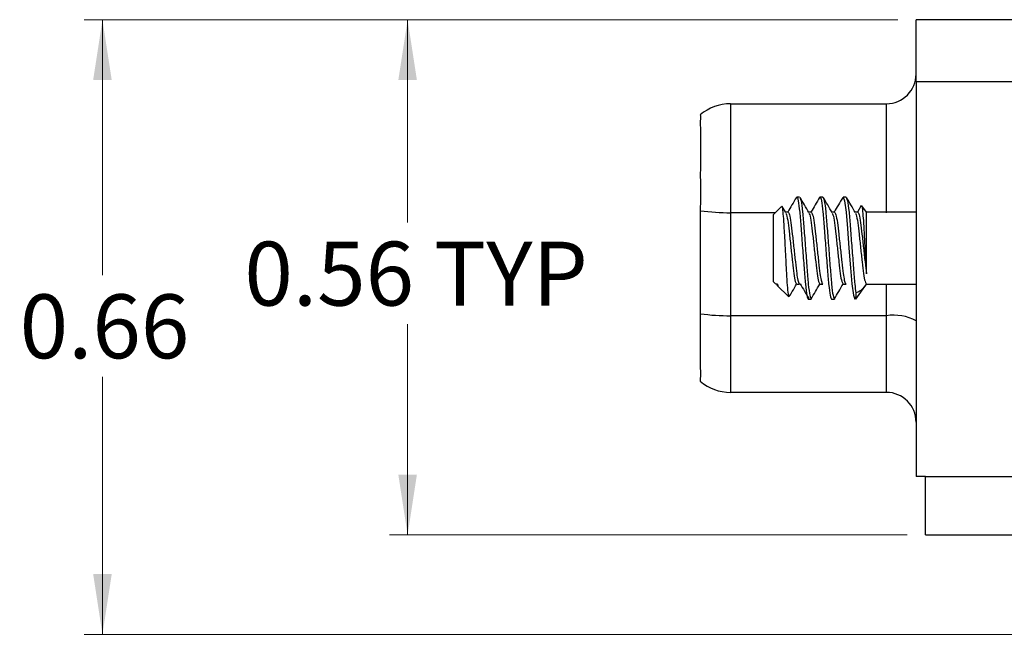
# Model space of a CAD drawing. Units: inches. Extents: x 0.06 to 8.44, y 0.06 to 5.44.
# Drawn here: x 3.12 to 4.18, y 1.13 to 1.79 of the extents above; entities that cross this region are included whole.
import ezdxf

# ---------------------------------------------------------------- set-up
doc = ezdxf.new("R2010")
doc.units = ezdxf.units.IN
doc.header["$LTSCALE"] = 0.5
doc.header["$MEASUREMENT"] = 0
doc.styles.add('SLDTEXTSTYLE0', font='TXT', dxfattribs={"width": 0.75})
doc.dimstyles.new('SLDDIMSTYLE2', dxfattribs={"dimtxt": 0.068898, "dimasz": 0.065, "dimexe": 0, "dimexo": 0.0625, "dimgap": 0.017224, "dimtad": 0, "dimtih": 1, "dimtoh": 1, "dimrnd": 1e-09, "dimdsep": 46, "dimtxsty": 'SLDTEXTSTYLE0', "dimsah": 1, "dimcen": 0.09, "dimadec": 0, "dimazin": 2, "dimtfac": 1, "dimtofl": 0, "dimtmove": 0, "dimatfit": 3, "dimfxl": 0, "dimfrac": 2, "dimtolj": 1, "dimtzin": 12, "dimarcsym": 0})

# ---------------------------------------------------------------- blocks, each defined once
blk = doc.blocks.new('_D_12')
at = {"color": 7, "linetype": 'Continuous', "lineweight": 18}
for p, q in [((4.069, 1.7889), (3.1931, 1.7889)), ((3.2128, 1.7889), (3.2128, 1.5136)), ((3.2128, 1.1267), (3.2128, 1.4042)), ((4.5072, 1.1267), (3.1931, 1.1267))]:
    blk.add_line(p, q, dxfattribs=at)
for points in [[(3.2128, 1.7889), (3.2028, 1.7239), (3.2228, 1.7239)], [(3.2128, 1.1267), (3.2228, 1.1917), (3.2028, 1.1917)]]:
    blk.add_solid(points, dxfattribs=at)
at = {"color": 7, "linetype": 'Continuous', "lineweight": 18, "insert": (3.1237, 1.493), "char_height": 0.0689, "attachment_point": 1, "style": 'SLDTEXTSTYLE0'}
blk.add_mtext('0.66', dxfattribs=at)
blk = doc.blocks.new('_D_13')
at = {"color": 7, "linetype": 'Continuous', "lineweight": 18}
for p, q in [((4.069, 1.7889), (3.5217, 1.7889)), ((3.5413, 1.7889), (3.5413, 1.5703)), ((3.5413, 1.2338), (3.5413, 1.461)), ((4.079, 1.2338), (3.5217, 1.2338))]:
    blk.add_line(p, q, dxfattribs=at)
for points in [[(3.5413, 1.7889), (3.5313, 1.7239), (3.5513, 1.7239)], [(3.5413, 1.2338), (3.5513, 1.2988), (3.5313, 1.2988)]]:
    blk.add_solid(points, dxfattribs=at)
at = {"color": 7, "linetype": 'Continuous', "lineweight": 18, "char_height": 0.0689, "attachment_point": 1, "style": 'SLDTEXTSTYLE0'}
for s, insert in [('0.56', (3.3656, 1.5498)), ('TYP', (3.5696, 1.5498))]:
    blk.add_mtext(s, dxfattribs=dict(at, insert=insert))

msp = doc.modelspace()

# ---------------------------------------------------------------- linework, layer by layer
at = {"color": 7, "linetype": 'Continuous', "lineweight": 25}
for p, q in [((4.0887, 1.722), (4.0887, 1.7889)), ((4.2033, 1.7889), (4.0887, 1.7889)), ((4.0887, 1.722), (4.0887, 1.2968)), ((4.2033, 1.722), (4.0887, 1.722)), ((3.8889, 1.6984), (3.8889, 1.581)), ((3.8889, 1.6984), (4.0567, 1.6984)), ((4.0567, 1.581), (4.0567, 1.6984)), ((3.9633, 1.5979), (3.9602, 1.5979)), ((3.9883, 1.5979), (3.9852, 1.5979)), ((4.0133, 1.5979), (4.0102, 1.5979)), ((3.8564, 1.5831), (3.8564, 1.4721)), ((3.8889, 1.581), (3.8889, 1.47)), ((3.9437, 1.5876), (3.9352, 1.5791)), ((3.9483, 1.5811), (3.9444, 1.5878)), ((3.9508, 1.5816), (3.948, 1.5816)), ((3.9758, 1.5816), (3.973, 1.5816)), ((4.0008, 1.5816), (3.998, 1.5816)), ((4.0258, 1.5816), (4.023, 1.5816)), ((4.0296, 1.5886), (4.0255, 1.5816)), ((4.0352, 1.5816), (4.0304, 1.5885)), ((4.0887, 1.5816), (4.0352, 1.5816)), ((4.0352, 1.5152), (4.0352, 1.5816)), ((3.9352, 1.5066), (3.9352, 1.5791)), ((3.9352, 1.5066), (3.9377, 1.5041)), ((3.9377, 1.5046), (3.9391, 1.5032)), ((3.9377, 1.5041), (3.9377, 1.5046)), ((3.9388, 1.5044), (3.9401, 1.5022)), ((3.9388, 1.503), (3.9516, 1.4902)), ((3.9602, 1.5041), (3.9633, 1.5041)), ((3.9852, 1.5041), (3.9883, 1.5041)), ((4.0102, 1.5041), (4.0133, 1.5041)), ((4.0238, 1.4879), (4.0352, 1.5041)), ((4.0238, 1.4947), (4.0238, 1.4879)), ((4.0352, 1.5041), (4.0887, 1.5041)), ((3.9727, 1.4879), (3.9758, 1.4879)), ((3.9977, 1.4879), (4.0008, 1.4879)), ((4.0567, 1.47), (3.8889, 1.47)), ((3.8889, 1.47), (3.8889, 1.3874)), ((4.0567, 1.3874), (4.0567, 1.47)), ((4.0567, 1.3874), (3.8889, 1.3874)), ((4.0987, 1.2968), (4.0887, 1.2968)), ((4.0987, 1.2968), (6.8387, 1.2968)), ((4.0987, 1.2338), (4.0987, 1.2968)), ((4.0987, 1.2338), (6.8387, 1.2338))]:
    msp.add_line(p, q, dxfattribs=at)
at = {"color": 8, "linetype": 'Continuous', "lineweight": 25}
for p, q in [((3.9371, 1.581), (3.8889, 1.581)), ((4.0567, 1.47), (4.0567, 1.5041))]:
    msp.add_line(p, q, dxfattribs=at)
at = {"color": 7, "linetype": 'Continuous', "lineweight": 25, "flags": 128}
msp.add_lwpolyline([(4.0097, 1.5966), (4.0102, 1.5979), (4.0117, 1.5938), (4.0134, 1.5816), (4.0148, 1.5641), (4.0164, 1.5429), (4.018, 1.5216), (4.0195, 1.5042), (4.0212, 1.492), (4.0227, 1.4879), (4.0238, 1.4902), (4.0238, 1.4902)], dxfattribs=at)
at = {"color": 7, "linetype": 'Continuous', "lineweight": 25}
for centre, radius, start, end in [((4.0567, 1.7304), 0.032, 270, 0), ((3.8889, 1.6484), 0.05, 90, 130.5358), ((3.8874, 1.8111), 0.2301, 262.2735, 270.3885), ((3.8874, 1.7001), 0.2301, 262.2735, 270.3885), ((4.0645, 1.4198), 0.0508, 61.5181, 98.779), ((3.8889, 1.4374), 0.05, 229.4642, 270), ((4.0567, 1.3554), 0.032, 0, 90)]:
    msp.add_arc(centre, radius, start, end, dxfattribs=at)
for points, knots in [([(3.8564, 1.6864), (3.8564, 1.686), (3.8565, 1.6852), (3.8564, 1.6808), (3.8564, 1.6777), (3.8564, 1.6749), (3.8565, 1.6681), (3.8564, 1.6554), (3.8565, 1.6444), (3.8565, 1.6359), (3.8565, 1.6311), (3.8564, 1.6254), (3.8564, 1.6162), (3.8565, 1.6022), (3.8564, 1.5895), (3.8564, 1.5831)], [0, 0, 0, 0, 0.124995, 0.249925, 0.252056, 0.268304, 0.375047, 0.499938, 0.62497, 0.631657, 0.687154, 0.727243, 0.750079, 0.875073, 1, 1, 1, 1]), ([(3.9598, 1.5975), (3.9582, 1.5948), (3.9551, 1.5895), (3.952, 1.5842), (3.9505, 1.5816)], [0, 0, 0, 0, 0.518378, 1, 1, 1, 1]), ([(3.9597, 1.5966), (3.9599, 1.5971), (3.9605, 1.5993), (3.9617, 1.5946), (3.9634, 1.5829), (3.9648, 1.5644), (3.9664, 1.5429), (3.9681, 1.5213), (3.9695, 1.5029), (3.9712, 1.4911), (3.9724, 1.4864), (3.9731, 1.4888), (3.9733, 1.4894)], [0, 0, 0, 0, 0.034829, 0.14923, 0.266649, 0.379401, 0.495796, 0.612192, 0.724943, 0.842364, 0.956764, 1, 1, 1, 1]), ([(3.9733, 1.5811), (3.9717, 1.5838), (3.9685, 1.5893), (3.9653, 1.5948), (3.9638, 1.5975)], [0, 0, 0, 0, 0.499422, 1, 1, 1, 1]), ([(3.9638, 1.5966), (3.9641, 1.596), (3.965, 1.5944), (3.9665, 1.5826), (3.9679, 1.5645), (3.9696, 1.5429), (3.9712, 1.5213), (3.9726, 1.5031), (3.9742, 1.4908), (3.9752, 1.4892), (3.9756, 1.4885)], [0, 0, 0, 0, 0.090661, 0.22579, 0.355544, 0.489493, 0.623442, 0.753197, 0.888324, 1, 1, 1, 1]), ([(3.9848, 1.5975), (3.9832, 1.5948), (3.9801, 1.5895), (3.977, 1.5842), (3.9755, 1.5816)], [0, 0, 0, 0, 0.518378, 1, 1, 1, 1]), ([(3.9847, 1.5966), (3.9849, 1.5971), (3.9855, 1.5993), (3.9867, 1.5946), (3.9884, 1.5829), (3.9898, 1.5644), (3.9914, 1.5429), (3.9931, 1.5213), (3.9945, 1.5031), (3.9962, 1.4904), (3.9972, 1.4887), (3.9977, 1.4879)], [0, 0, 0, 0, 0.036403, 0.155973, 0.2787, 0.396547, 0.518202, 0.639858, 0.757704, 0.88043, 1, 1, 1, 1]), ([(3.9883, 1.5979), (3.9888, 1.5971), (3.9898, 1.5954), (3.9915, 1.5827), (3.9929, 1.5645), (3.9946, 1.5429), (3.9962, 1.5213), (3.9976, 1.5031), (3.9993, 1.4904), (4.0003, 1.4887), (4.0008, 1.4879)], [0, 0, 0, 0, 0.124087, 0.25145, 0.373748, 0.5, 0.626251, 0.74855, 0.875913, 1, 1, 1, 1]), ([(3.9983, 1.5811), (3.9967, 1.5838), (3.9935, 1.5893), (3.9903, 1.5948), (3.9888, 1.5975)], [0, 0, 0, 0, 0.499391, 1, 1, 1, 1]), ([(4.0098, 1.5975), (4.0082, 1.5948), (4.0051, 1.5895), (4.002, 1.5842), (4.0005, 1.5816)], [0, 0, 0, 0, 0.518378, 1, 1, 1, 1]), ([(4.0233, 1.5811), (4.0217, 1.5838), (4.0185, 1.5893), (4.0153, 1.5948), (4.0138, 1.5975)], [0, 0, 0, 0, 0.499422, 1, 1, 1, 1]), ([(4.0138, 1.5966), (4.0141, 1.596), (4.015, 1.5944), (4.0165, 1.5826), (4.0179, 1.5645), (4.0196, 1.5428), (4.0212, 1.5214), (4.0225, 1.5044), (4.0234, 1.4976), (4.0238, 1.4947)], [0, 0, 0, 0, 0.106584, 0.26544, 0.417981, 0.575452, 0.732924, 0.885465, 1, 1, 1, 1]), ([(3.952, 1.4905), (3.9518, 1.4908), (3.9513, 1.4913), (3.9505, 1.4993), (3.9496, 1.512), (3.9488, 1.528), (3.9479, 1.5451), (3.947, 1.5614), (3.9462, 1.5751), (3.9453, 1.5842), (3.9445, 1.5885), (3.9442, 1.5876), (3.944, 1.5873)], [0, 0, 0, 0, 0.084363, 0.199111, 0.312149, 0.425267, 0.534577, 0.641856, 0.749204, 0.853062, 0.954582, 1, 1, 1, 1]), ([(3.9483, 1.5804), (3.9486, 1.58), (3.9494, 1.5789), (3.9509, 1.5709), (3.9523, 1.5581), (3.9539, 1.5429), (3.9556, 1.5277), (3.957, 1.5148), (3.9586, 1.5061), (3.9596, 1.5049), (3.9601, 1.5044)], [0, 0, 0, 0, 0.076334, 0.212423, 0.343042, 0.47793, 0.612818, 0.743439, 0.879528, 1, 1, 1, 1]), ([(3.9508, 1.5816), (3.9513, 1.5811), (3.9523, 1.5799), (3.954, 1.571), (3.9554, 1.5581), (3.9571, 1.5429), (3.9587, 1.5277), (3.96, 1.5157), (3.9614, 1.5079), (3.9625, 1.5045), (3.9631, 1.5042), (3.9633, 1.5041)], [0, 0, 0, 0, 0.123982, 0.251275, 0.373452, 0.499621, 0.62579, 0.747967, 0.848326, 0.947924, 1, 1, 1, 1]), ([(3.9733, 1.5804), (3.9736, 1.58), (3.9744, 1.5789), (3.9759, 1.5709), (3.9773, 1.5581), (3.9789, 1.5429), (3.9806, 1.5277), (3.982, 1.5148), (3.9836, 1.5061), (3.9846, 1.5049), (3.9851, 1.5044)], [0, 0, 0, 0, 0.076334, 0.212423, 0.343043, 0.477931, 0.612819, 0.743439, 0.879528, 1, 1, 1, 1]), ([(3.9758, 1.5816), (3.9763, 1.5811), (3.9773, 1.5799), (3.979, 1.571), (3.9804, 1.5581), (3.9821, 1.5429), (3.9837, 1.5277), (3.985, 1.5157), (3.9864, 1.5079), (3.9875, 1.5045), (3.9881, 1.5042), (3.9883, 1.5041)], [0, 0, 0, 0, 0.1239819, 0.2512748, 0.3734537, 0.499623, 0.6257923, 0.7479693, 0.8483275, 0.9479256, 1, 1, 1, 1]), ([(3.9983, 1.5804), (3.9986, 1.58), (3.9994, 1.5789), (4.0009, 1.5709), (4.0023, 1.5581), (4.0039, 1.5429), (4.0056, 1.5277), (4.007, 1.5148), (4.0086, 1.5061), (4.0096, 1.5049), (4.0101, 1.5044)], [0, 0, 0, 0, 0.076334, 0.212423, 0.343044, 0.477932, 0.612818, 0.743439, 0.879528, 1, 1, 1, 1]), ([(4.0008, 1.5816), (4.0013, 1.5811), (4.0023, 1.5799), (4.004, 1.571), (4.0054, 1.5581), (4.0071, 1.5429), (4.0087, 1.5277), (4.01, 1.5157), (4.0114, 1.5079), (4.0125, 1.5045), (4.0131, 1.5042), (4.0133, 1.5041)], [0, 0, 0, 0, 0.123982, 0.251275, 0.373452, 0.499621, 0.62579, 0.747967, 0.848328, 0.947924, 1, 1, 1, 1]), ([(4.0233, 1.5804), (4.0236, 1.58), (4.0244, 1.5789), (4.0259, 1.5709), (4.0273, 1.5581), (4.0289, 1.5429), (4.0306, 1.5277), (4.032, 1.5148), (4.0337, 1.5059), (4.0347, 1.5047), (4.0352, 1.5041)], [0, 0, 0, 0, 0.075423, 0.209888, 0.338949, 0.472228, 0.605506, 0.734567, 0.869032, 1, 1, 1, 1]), ([(4.0258, 1.5816), (4.0263, 1.5811), (4.0273, 1.5799), (4.029, 1.571), (4.0304, 1.5581), (4.0321, 1.5429), (4.0337, 1.5277), (4.0347, 1.5189), (4.0352, 1.5154), (4.0352, 1.5152)], [0, 0, 0, 0, 0.164793, 0.333989, 0.496383, 0.664084, 0.831784, 0.994178, 1, 1, 1, 1]), ([(4.0301, 1.5883), (4.0301, 1.5884), (4.0305, 1.5885), (4.0311, 1.583), (4.0319, 1.573), (4.0326, 1.5598), (4.0333, 1.5452), (4.0341, 1.5312), (4.0347, 1.5211), (4.0351, 1.5166), (4.0352, 1.5152)], [0, 0, 0, 0, 0.062984, 0.218807, 0.367837, 0.516859, 0.662193, 0.800303, 0.938391, 1, 1, 1, 1]), ([(3.9522, 1.4907), (3.9532, 1.4925), (3.9559, 1.4969), (3.9585, 1.5014), (3.9601, 1.5041)], [0, 0, 0, 0, 0.400331, 1, 1, 1, 1]), ([(3.9638, 1.5044), (3.9654, 1.5018), (3.9685, 1.4964), (3.9717, 1.4911), (3.9732, 1.4885)], [0, 0, 0, 0, 0.4998398, 1, 1, 1, 1]), ([(3.9756, 1.488), (3.9772, 1.4907), (3.9803, 1.496), (3.9835, 1.5014), (3.9851, 1.5041)], [0, 0, 0, 0, 0.500148, 1, 1, 1, 1]), ([(4.0006, 1.488), (4.0022, 1.4907), (4.0053, 1.496), (4.0085, 1.5014), (4.0101, 1.5041)], [0, 0, 0, 0, 0.500148, 1, 1, 1, 1]), ([(4.0352, 1.5041), (4.034, 1.5026), (4.0317, 1.4995), (4.0279, 1.496), (4.0253, 1.4952), (4.0238, 1.4947)], [0, 0, 0, 0, 0.289467, 0.578861, 1, 1, 1, 1]), ([(3.8564, 1.4721), (3.8564, 1.4671), (3.8564, 1.4571), (3.8564, 1.4432), (3.8564, 1.4305), (3.8564, 1.4195), (3.8564, 1.4105), (3.8565, 1.4055), (3.8564, 1.4032), (3.8564, 1.4022), (3.8564, 1.4011), (3.8564, 1.3997), (3.8564, 1.3995), (3.8564, 1.3994)], [0, 0, 0, 0, 0.1249745, 0.2499478, 0.3749206, 0.4998952, 0.6287722, 0.7561676, 0.7935637, 0.8095133, 0.8441931, 0.9091042, 1, 1, 1, 1])]:
    msp.add_open_spline(points, degree=3, knots=knots, dxfattribs=at)

# ---------------------------------------------------------------- dimensions: what is measured, and where the dimension line sits
at = {"color": 7, "linetype": 'Continuous', "lineweight": 18}
dim = msp.add_linear_dim(base=(3.2128, 1.1267), p1=(4.0887, 1.7889), p2=(4.5269, 1.1267), angle=90, dimstyle='SLDDIMSTYLE2', dxfattribs=at)
dim.commit()
dim.dimension.update_dxf_attribs({"geometry": '_D_12', "text_midpoint": (3.2128, 1.4589), "dimtype": 160})
dim = msp.add_linear_dim(base=(3.5413, 1.2338), p1=(4.0887, 1.7889), p2=(4.0987, 1.2338), angle=90, text='<> TYP', dimstyle='SLDDIMSTYLE2', dxfattribs=at)
dim.commit()
dim.dimension.update_dxf_attribs({"geometry": '_D_13', "text_midpoint": (3.5413, 1.5156), "dimtype": 160})

doc.saveas('drawing.dxf')
